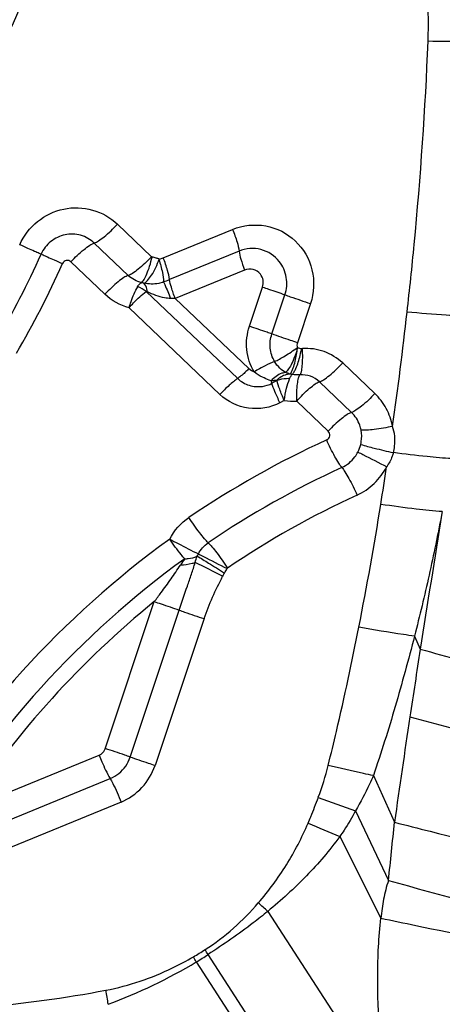
# Model space of a CAD drawing. Units: millimetres. Extents: x 0 to 841, y 0 to 594.
# Drawn here: x 400 to 401, y 98 to 101 of the extents above; entities that cross this region are included whole.
import ezdxf

# ---------------------------------------------------------------- set-up
doc = ezdxf.new("R2010")
doc.units = ezdxf.units.MM
doc.header["$LTSCALE"] = 46.255
doc.layers.add('607087453-000_CL', color=7, linetype='CONTINUOUS')

msp = doc.modelspace()

# ---------------------------------------------------------------- linework, layer by layer
at = {"layer": '607087453-000_CL', "color": 9, "linetype": 'CONTINUOUS'}
for p, q in [((400.1465, 100.2068), (400.2394, 100.1182)), ((400.2715, 100.115), (400.4608, 100.1927)), ((400.1759, 100.0669), (400.0829, 100.1554)), ((400.4782, 100.1335), (400.2888, 100.0559)), ((400.2611, 100.1112), (400.2715, 100.115)), ((400.0194, 100.1041), (400.1123, 100.0155)), ((400.4933, 100.0818), (400.304, 100.0041)), ((400.2183, 100.0457), (400.2121, 100.0472)), ((400.5067, 99.928), (400.5424, 100.035)), ((400.4746, 99.7855), (400.2252, 100.0232)), ((400.5049, 99.8126), (400.304, 100.0041)), ((400.5677, 99.9071), (400.6034, 100.0141)), ((400.1782, 99.9785), (400.4262, 99.7421)), ((400.6732, 99.9902), (400.6375, 99.8832)), ((400.6492, 99.8673), (400.6512, 99.8672)), ((400.761, 99.8279), (400.8486, 99.7443)), ((400.5678, 99.7728), (400.5656, 99.7798)), ((400.582, 99.7797), (400.568, 99.7724)), ((400.7851, 99.693), (400.6974, 99.7765)), ((400.6016, 99.7253), (400.5899, 99.7192)), ((400.6355, 99.7236), (400.7215, 99.6416)), ((401.0327, 99.4219), (401.0319, 99.4174)), ((400.1131, 98.7746), (400.247, 99.1762)), ((400.1812, 98.7517), (400.3149, 99.153)), ((400.3829, 99.1298), (400.2491, 98.7285)), ((400.957, 99.0821), (400.9727, 99.0463)), ((399.7329, 98.6077), (400.0965, 98.7569)), ((399.7628, 98.5437), (400.1264, 98.6928)), ((400.8447, 98.7012), (400.9022, 98.5737)), ((400.1563, 98.6288), (399.7928, 98.4796)), ((400.7961, 98.6052), (400.8858, 98.4144)), ((400.7529, 98.5347), (400.865, 98.3119)), ((400.5566, 98.3303), (400.8745, 97.8398)), ((400.7316, 97.6891), (400.3937, 98.2124)), ((400.3616, 98.1923), (400.6896, 97.6861))]:
    msp.add_line(p, q, dxfattribs=at)
at = {"layer": '607087453-000_CL', "color": 7, "linetype": 'CONTINUOUS'}
msp.add_line((400.6228, 99.7967), (400.617, 99.7977), dxfattribs=at)
at = {"layer": '607087453-000_CL', "color": 9, "linetype": 'CONTINUOUS'}
for centre, radius, start, end in [((397.6009, 101.1742), 2.562, 329.8562, 335.826), ((400.2057, 99.9648), 0.1565, 72.5747, 76.8965), ((400.2057, 99.9637), 0.1576, 69.4083, 72.7016), ((397.5871, 101.1808), 2.6411, 329.8562, 335.826), ((400.0531, 100.6303), 0.6209, 290.6737, 292.314), ((400.2891, 99.1997), 0.8045, 88.9399, 89.8311), ((389.8268, 101.2179), 11.1802, 351.96262, 353.57627), ((400.6264, 99.8815), 0.1582, 260.9857, 273.3123), ((401.7959, 97.2656), 2.5877, 114.6312, 124.1945), ((400.7178, 99.6275), 0.095, 346.735, 351.3071), ((401.8049, 97.2607), 2.5102, 114.6313, 124.1945), ((389.6762, 101.2455), 11.3331, 350.84233, 351.36814), ((401.8145, 97.2546), 2.4338, 114.6337, 124.1921), ((391.223, 100.9885), 9.7652, 348.88993, 350.88691), ((453.8369, 90.794), 53.5045, 170.72514, 171.12758), ((401.8178, 97.2363), 2.606, 125.9206, 149.6766), ((400.297, 99.3429), 0.0791, 327.6167, 332.6584), ((401.8214, 97.2345), 2.542, 125.9204, 149.6768), ((400.55, 99.128), 0.2749, 143.1091, 147.4733), ((395.3671, 89.2682), 11.19, 63.07916, 63.50809), ((400.3049, 99.339), 0.1582, 327.6163, 332.6582), ((401.8242, 97.2332), 2.5026, 129.0677, 146.6847), ((444.3545, 92.2987), 43.9035, 171.15904, 171.40322), ((434.4942, 93.801), 33.9293, 171.4227, 171.91354), ((400.0853, 98.7841), 0.0294, 292.3761, 309.1464), ((399.9301, 98.9253), 0.8153, 339.6542, 346.0709), ((400.0898, 98.7816), 0.096, 292.3761, 309.1464), ((403.7931, 107.07), 8.9798, 249.81454, 250.50302), ((391.5994, 99.4481), 9.3437, 353.64857, 354.63055), ((409.3254, 118.7305), 21.9398, 246.75556, 247.00043), ((419.647, 166.9343), 71.0419, 254.687311, 255.050485), ((397.7929, 95.2662), 4.1263, 47.9508, 48.4313), ((399.855, 99.0558), 0.9851, 300.4201, 302.5844), ((398.5253, 97.0852), 2.1821, 31.105, 31.5142), ((398.5545, 97.196), 2.0636, 28.8676, 29.3144), ((399.8267, 99.0844), 1.0402, 300.9461, 303.0337), ((399.6052, 99.4561), 1.4729, 290.5108, 300.9036), ((398.6948, 97.8715), 1.4412, 8.178, 9.7265)]:
    msp.add_arc(centre, radius, start, end, dxfattribs=at)
at = {"layer": '607087453-000_CL', "color": 7, "linetype": 'CONTINUOUS'}
for points, knots in [([(397.834, 105.194), (398.0663, 105.1326), (398.5184, 104.9549), (399.1158, 104.5392), (399.6028, 103.9957), (399.9537, 103.353), (400.1506, 102.6445), (400.1835, 101.9069), (400.051, 101.1788), (399.8565, 100.7236), (399.7357, 100.5102)], [0, 0, 0, 0, 0.123793, 0.24764, 0.371792, 0.496439, 0.621668, 0.747447, 0.873628, 1, 1, 1, 1]), ([(399.5808, 100.5961), (399.6945, 100.7969), (399.8324, 101.1185), (399.942, 101.5676), (400.0015, 102.0252), (399.9801, 102.6037), (399.8311, 103.1619), (399.6403, 103.5779), (399.4048, 103.9681), (399.0301, 104.4007), (398.476, 104.8029), (398.0546, 104.9798), (397.8375, 105.0429)], [0, 0, 0, 0, 0.126306, 0.189498, 0.252621, 0.378351, 0.503542, 0.566019, 0.628357, 0.752475, 0.876275, 1, 1, 1, 1]), ([(400.1563, 98.6288), (400.1776, 98.6378), (400.2172, 98.6651), (400.2415, 98.7065), (400.2491, 98.7285)], [0, 0, 0, 0, 0.49877, 1, 1, 1, 1])]:
    msp.add_open_spline(points, degree=3, knots=knots, dxfattribs=at)
at = {"layer": '607087453-000_CL', "color": 9, "linetype": 'CONTINUOUS'}
for points, knots in [([(400.9939, 100.7063), (400.995, 100.7347), (400.9954, 100.8446), (400.9798, 100.9547), (400.9585, 101.0333)], [0, 0, 0, 0, 0.25934, 1, 1, 1, 1]), ([(400.9367, 99.967), (400.9437, 100.0285), (400.9694, 100.2744), (400.9866, 100.5211), (400.9939, 100.7063)], [0, 0, 0, 0, 0.250425, 1, 1, 1, 1]), ([(401.1751, 100.7106), (401.1647, 100.7092), (401.1402, 100.7072), (401.0798, 100.705), (401.0298, 100.7054), (400.9939, 100.7063)], [0, 0, 0, 0, 0.173254, 0.406478, 1, 1, 1, 1]), ([(399.8798, 100.1508), (399.8907, 100.1751), (399.9243, 100.219), (399.9984, 100.2545), (400.0801, 100.252), (400.1276, 100.2248), (400.1465, 100.2068)], [0, 0, 0, 0, 0.252762, 0.503609, 0.752169, 1, 1, 1, 1]), ([(400.0829, 100.1554), (400.0871, 100.1566), (400.0965, 100.1621), (400.1185, 100.1784), (400.1351, 100.1946), (400.1465, 100.2068)], [0, 0, 0, 0, 0.156996, 0.391826, 1, 1, 1, 1]), ([(400.4608, 100.1927), (400.4889, 100.2042), (400.5529, 100.2113), (400.6382, 100.1674), (400.686, 100.0841), (400.6829, 100.0193), (400.6732, 99.9902)], [0, 0, 0, 0, 0.249577, 0.497705, 0.747454, 1, 1, 1, 1]), ([(400.4608, 100.1927), (400.4652, 100.1813), (400.4719, 100.1619), (400.4774, 100.1418), (400.4782, 100.1335)], [0, 0, 0, 0, 0.595589, 1, 1, 1, 1]), ([(400.0034, 100.1779), (399.9894, 100.175), (399.9623, 100.1621), (399.9441, 100.1382), (399.9382, 100.1251)], [0, 0, 0, 0, 0.498163, 1, 1, 1, 1]), ([(400.0829, 100.1554), (400.0727, 100.1652), (400.047, 100.18), (400.0173, 100.1809), (400.0034, 100.1779)], [0, 0, 0, 0, 0.499202, 1, 1, 1, 1]), ([(399.9382, 100.1251), (399.9364, 100.1256), (399.9306, 100.1284), (399.9186, 100.1335), (399.9009, 100.1414), (399.8873, 100.1475), (399.8798, 100.1508)], [0, 0, 0, 0, 0.087685, 0.300691, 0.616109, 1, 1, 1, 1]), ([(400.0194, 100.1041), (400.0306, 100.1162), (400.0473, 100.1321), (400.0692, 100.1484), (400.0787, 100.1541), (400.0829, 100.1554)], [0, 0, 0, 0, 0.602624, 0.838806, 1, 1, 1, 1]), ([(400.588, 100.105), (400.5757, 100.1206), (400.5397, 100.1445), (400.4967, 100.1411), (400.4782, 100.1335)], [0, 0, 0, 0, 0.498843, 1, 1, 1, 1]), ([(400.4784, 100.1331), (400.4791, 100.1258), (400.4838, 100.1085), (400.4895, 100.0916), (400.4933, 100.0818)], [0, 0, 0, 0, 0.408498, 1, 1, 1, 1]), ([(399.9382, 100.1251), (399.94, 100.1245), (399.9458, 100.1217), (399.9578, 100.1166), (399.9755, 100.1087), (399.9891, 100.1026), (399.9966, 100.0993)], [0, 0, 0, 0, 0.087656, 0.300753, 0.616276, 1, 1, 1, 1]), ([(400.2394, 100.1182), (400.2335, 100.1118), (400.2218, 100.1), (400.2044, 100.0846), (400.1895, 100.0735), (400.18, 100.0679), (400.1759, 100.0669)], [0, 0, 0, 0, 0.317803, 0.607727, 0.843323, 1, 1, 1, 1]), ([(400.2121, 100.0473), (400.2151, 100.0491), (400.2204, 100.0575), (400.2276, 100.0726), (400.2349, 100.0934), (400.2392, 100.1089), (400.2412, 100.1172)], [0, 0, 0, 0, 0.13976, 0.368459, 0.663792, 1, 1, 1, 1]), ([(400.2183, 100.0457), (400.2221, 100.0472), (400.2302, 100.0541), (400.2456, 100.0755), (400.2549, 100.0962), (400.2601, 100.1116)], [0, 0, 0, 0, 0.156795, 0.386935, 1, 1, 1, 1]), ([(400.2598, 100.1108), (400.2634, 100.0988), (400.2686, 100.0786), (400.2724, 100.0578), (400.2723, 100.0494)], [0, 0, 0, 0, 0.595121, 1, 1, 1, 1]), ([(400.2888, 100.0559), (400.2881, 100.0642), (400.2826, 100.0842), (400.2759, 100.1036), (400.2715, 100.115)], [0, 0, 0, 0, 0.404396, 1, 1, 1, 1]), ([(400.5363, 100.0706), (400.5315, 100.0767), (400.5174, 100.0861), (400.5006, 100.0847), (400.4933, 100.0818)], [0, 0, 0, 0, 0.498843, 1, 1, 1, 1]), ([(400.6034, 100.0141), (400.6085, 100.0292), (400.6112, 100.0623), (400.5977, 100.0926), (400.588, 100.105)], [0, 0, 0, 0, 0.502331, 1, 1, 1, 1]), ([(400.1758, 100.0668), (400.1717, 100.0656), (400.1622, 100.0602), (400.1403, 100.0439), (400.1236, 100.0277), (400.1123, 100.0155)], [0, 0, 0, 0, 0.157362, 0.392082, 1, 1, 1, 1]), ([(400.304, 100.0041), (400.3002, 100.0141), (400.2943, 100.0311), (400.2895, 100.0486), (400.2888, 100.0559)], [0, 0, 0, 0, 0.595469, 1, 1, 1, 1]), ([(400.5424, 100.035), (400.5443, 100.0409), (400.5454, 100.0539), (400.5401, 100.0657), (400.5363, 100.0706)], [0, 0, 0, 0, 0.502331, 1, 1, 1, 1]), ([(400.1782, 99.9785), (400.18, 99.9843), (400.1865, 100.0041), (400.1943, 100.0235), (400.2017, 100.0362)], [0, 0, 0, 0, 0.29409, 1, 1, 1, 1]), ([(400.2016, 100.0362), (400.2024, 100.0375), (400.2052, 100.0417), (400.2089, 100.0458), (400.2121, 100.0472)], [0, 0, 0, 0, 0.307556, 1, 1, 1, 1]), ([(400.2723, 100.0493), (400.2681, 100.0474), (400.2505, 100.0421), (400.2316, 100.0432), (400.2183, 100.0457)], [0, 0, 0, 0, 0.254533, 1, 1, 1, 1]), ([(400.2286, 100.0224), (400.2281, 100.025), (400.2262, 100.0332), (400.2227, 100.0417), (400.2183, 100.0457)], [0, 0, 0, 0, 0.305519, 1, 1, 1, 1]), ([(400.2723, 100.0493), (400.2735, 100.0468), (400.2801, 100.0319), (400.2863, 100.0168), (400.2915, 100.0042)], [0, 0, 0, 0, 0.168332, 1, 1, 1, 1]), ([(400.5424, 100.035), (400.5479, 100.0332), (400.5682, 100.0265), (400.5884, 100.0195), (400.6031, 100.0142)], [0, 0, 0, 0, 0.271396, 1, 1, 1, 1]), ([(400.1782, 99.9785), (400.1822, 99.9831), (400.1969, 99.9991), (400.2127, 100.0141), (400.2252, 100.0232)], [0, 0, 0, 0, 0.285102, 1, 1, 1, 1]), ([(400.2915, 100.0042), (400.286, 100.0043), (400.2641, 100.0066), (400.2433, 100.015), (400.2286, 100.0224)], [0, 0, 0, 0, 0.251154, 1, 1, 1, 1]), ([(400.6034, 100.0141), (400.6083, 100.0123), (400.6315, 100.0041), (400.6548, 99.9963), (400.6732, 99.9902)], [0, 0, 0, 0, 0.211778, 1, 1, 1, 1]), ([(401.1166, 99.9563), (401.0922, 99.9555), (401.0321, 99.9586), (400.9723, 99.9635), (400.9367, 99.967)], [0, 0, 0, 0, 0.405364, 1, 1, 1, 1]), ([(400.5195, 99.8035), (400.5085, 99.8218), (400.4947, 99.8639), (400.4999, 99.9078), (400.5067, 99.928)], [0, 0, 0, 0, 0.501224, 1, 1, 1, 1]), ([(400.5677, 99.9071), (400.5635, 99.9086), (400.5432, 99.9158), (400.5228, 99.9227), (400.5067, 99.928)], [0, 0, 0, 0, 0.211899, 1, 1, 1, 1]), ([(400.5754, 99.8319), (400.5687, 99.8429), (400.5605, 99.8683), (400.5637, 99.8948), (400.5677, 99.9071)], [0, 0, 0, 0, 0.49785, 1, 1, 1, 1]), ([(400.6375, 99.8832), (400.6312, 99.8853), (400.6078, 99.893), (400.5846, 99.9009), (400.5677, 99.9071)], [0, 0, 0, 0, 0.271856, 1, 1, 1, 1]), ([(400.5754, 99.8319), (400.5798, 99.8338), (400.5892, 99.839), (400.6043, 99.8475), (400.6205, 99.8578), (400.6312, 99.8657), (400.6371, 99.869)], [0, 0, 0, 0, 0.202171, 0.446949, 0.718784, 1, 1, 1, 1]), ([(400.6377, 99.8696), (400.6339, 99.855), (400.6269, 99.835), (400.6149, 99.8129), (400.6084, 99.8048), (400.6052, 99.8021)], [0, 0, 0, 0, 0.598635, 0.832997, 1, 1, 1, 1]), ([(400.617, 99.7977), (400.6195, 99.7997), (400.6226, 99.8055), (400.6272, 99.8171), (400.6313, 99.8324), (400.6351, 99.8509), (400.6369, 99.8634), (400.6377, 99.8696)], [0, 0, 0, 0, 0.124265, 0.249337, 0.499507, 0.749747, 1, 1, 1, 1]), ([(400.6228, 99.7968), (400.6254, 99.7986), (400.629, 99.8041), (400.6345, 99.8154), (400.6399, 99.8304), (400.6451, 99.8487), (400.648, 99.8611), (400.6492, 99.8673)], [0, 0, 0, 0, 0.124314, 0.24938, 0.499534, 0.74976, 1, 1, 1, 1]), ([(400.6445, 99.7955), (400.6467, 99.7977), (400.6491, 99.8064), (400.6513, 99.8217), (400.6521, 99.8431), (400.6517, 99.8588), (400.6512, 99.8672)], [0, 0, 0, 0, 0.127625, 0.350795, 0.651601, 1, 1, 1, 1]), ([(400.761, 99.8279), (400.7465, 99.8414), (400.7117, 99.8631), (400.671, 99.8685), (400.6512, 99.8672)], [0, 0, 0, 0, 0.499583, 1, 1, 1, 1]), ([(400.5049, 99.8126), (400.5024, 99.8099), (400.4929, 99.8003), (400.4828, 99.7913), (400.4748, 99.7858)], [0, 0, 0, 0, 0.277917, 1, 1, 1, 1]), ([(400.5753, 99.8318), (400.5665, 99.8288), (400.5475, 99.8199), (400.5293, 99.8096), (400.5196, 99.8035)], [0, 0, 0, 0, 0.448512, 1, 1, 1, 1]), ([(400.6052, 99.8021), (400.5994, 99.8051), (400.5884, 99.8142), (400.5789, 99.825), (400.5753, 99.8318)], [0, 0, 0, 0, 0.458216, 1, 1, 1, 1]), ([(400.6974, 99.7765), (400.7016, 99.7777), (400.711, 99.7831), (400.733, 99.7995), (400.7496, 99.8157), (400.761, 99.8279)], [0, 0, 0, 0, 0.157026, 0.391891, 1, 1, 1, 1]), ([(400.4746, 99.7855), (400.4665, 99.7799), (400.4497, 99.766), (400.4342, 99.7507), (400.4262, 99.7421)], [0, 0, 0, 0, 0.454453, 1, 1, 1, 1]), ([(400.4746, 99.7855), (400.4834, 99.7771), (400.505, 99.7642), (400.5301, 99.7623), (400.5421, 99.7641)], [0, 0, 0, 0, 0.499382, 1, 1, 1, 1]), ([(400.5657, 99.7794), (400.5639, 99.78), (400.5558, 99.7828), (400.5477, 99.786), (400.5419, 99.7891)], [0, 0, 0, 0, 0.227965, 1, 1, 1, 1]), ([(400.6052, 99.8021), (400.6017, 99.8017), (400.5867, 99.798), (400.5738, 99.7882), (400.5658, 99.7795)], [0, 0, 0, 0, 0.227751, 1, 1, 1, 1]), ([(400.617, 99.7977), (400.6138, 99.7975), (400.6002, 99.7952), (400.5878, 99.7875), (400.5803, 99.7802)], [0, 0, 0, 0, 0.237068, 1, 1, 1, 1]), ([(400.6162, 99.7849), (400.6133, 99.7851), (400.6017, 99.7852), (400.5901, 99.7828), (400.582, 99.7797)], [0, 0, 0, 0, 0.254503, 1, 1, 1, 1]), ([(400.6016, 99.7253), (400.6031, 99.7367), (400.6068, 99.7569), (400.6125, 99.7767), (400.6162, 99.7849)], [0, 0, 0, 0, 0.561355, 1, 1, 1, 1]), ([(400.6162, 99.7849), (400.6168, 99.7863), (400.6188, 99.7903), (400.6208, 99.7945), (400.6228, 99.7967)], [0, 0, 0, 0, 0.328901, 1, 1, 1, 1]), ([(400.6355, 99.7236), (400.6354, 99.7321), (400.6356, 99.7478), (400.6371, 99.7691), (400.6397, 99.7845), (400.6423, 99.7932), (400.6445, 99.7954)], [0, 0, 0, 0, 0.347688, 0.64823, 0.87136, 1, 1, 1, 1]), ([(400.6974, 99.7765), (400.6904, 99.7831), (400.6737, 99.7937), (400.6541, 99.7961), (400.6445, 99.7955)], [0, 0, 0, 0, 0.499436, 1, 1, 1, 1]), ([(400.5804, 99.7802), (400.5792, 99.78), (400.5744, 99.7796), (400.5695, 99.7794), (400.5658, 99.7795)], [0, 0, 0, 0, 0.239716, 1, 1, 1, 1]), ([(400.5899, 99.7192), (400.585, 99.7292), (400.577, 99.7467), (400.5701, 99.7646), (400.568, 99.7724)], [0, 0, 0, 0, 0.579666, 1, 1, 1, 1]), ([(400.582, 99.7797), (400.5821, 99.7799), (400.5816, 99.7805), (400.581, 99.7802), (400.5807, 99.78)], [0, 0, 0, 0, 0.388535, 1, 1, 1, 1]), ([(400.6016, 99.7253), (400.5971, 99.7355), (400.5898, 99.7533), (400.5837, 99.7717), (400.582, 99.7797)], [0, 0, 0, 0, 0.578324, 1, 1, 1, 1]), ([(400.6355, 99.7236), (400.6465, 99.7361), (400.6627, 99.7528), (400.6841, 99.7696), (400.6933, 99.7753), (400.6974, 99.7765)], [0, 0, 0, 0, 0.609387, 0.843805, 1, 1, 1, 1]), ([(400.5899, 99.7192), (400.5641, 99.7059), (400.5029, 99.6948), (400.447, 99.7222), (400.4262, 99.7421)], [0, 0, 0, 0, 0.501714, 1, 1, 1, 1]), ([(400.8486, 99.7443), (400.8373, 99.7321), (400.8206, 99.7159), (400.7987, 99.6996), (400.7892, 99.6941), (400.7851, 99.693)], [0, 0, 0, 0, 0.608174, 0.843004, 1, 1, 1, 1]), ([(400.8971, 99.6547), (400.8939, 99.6716), (400.8823, 99.7046), (400.861, 99.7324), (400.8486, 99.7443)], [0, 0, 0, 0, 0.501491, 1, 1, 1, 1]), ([(400.785, 99.6929), (400.7808, 99.6916), (400.7713, 99.686), (400.7494, 99.6697), (400.7327, 99.6537), (400.7215, 99.6416)], [0, 0, 0, 0, 0.161194, 0.397376, 1, 1, 1, 1]), ([(400.8114, 99.6443), (400.8105, 99.6489), (400.8057, 99.6669), (400.7951, 99.6834), (400.7851, 99.693)], [0, 0, 0, 0, 0.252637, 1, 1, 1, 1]), ([(400.8971, 99.6547), (400.8805, 99.6512), (400.8568, 99.6471), (400.8281, 99.6443), (400.8163, 99.6439), (400.8114, 99.6443)], [0, 0, 0, 0, 0.590253, 0.830821, 1, 1, 1, 1]), ([(400.8992, 99.583), (400.9008, 99.5888), (400.9055, 99.6125), (400.9029, 99.6376), (400.8971, 99.6547)], [0, 0, 0, 0, 0.252525, 1, 1, 1, 1]), ([(400.7587, 99.5424), (400.7555, 99.5461), (400.7489, 99.5558), (400.7345, 99.5807), (400.7241, 99.6023), (400.7174, 99.6179)], [0, 0, 0, 0, 0.168321, 0.408454, 1, 1, 1, 1]), ([(400.8104, 99.6057), (400.8225, 99.6017), (400.8521, 99.5941), (400.8818, 99.5869), (400.8992, 99.583)], [0, 0, 0, 0, 0.417534, 1, 1, 1, 1]), ([(400.7587, 99.5424), (400.7726, 99.5488), (400.7894, 99.5625), (400.8003, 99.58), (400.8026, 99.5846)], [0, 0, 0, 0, 0.747577, 1, 1, 1, 1]), ([(400.8026, 99.5846), (400.8072, 99.5823), (400.8333, 99.5691), (400.8594, 99.5557), (400.881, 99.5446)], [0, 0, 0, 0, 0.173427, 1, 1, 1, 1]), ([(400.8992, 99.583), (400.8982, 99.5796), (400.8938, 99.5661), (400.8871, 99.5534), (400.881, 99.5446)], [0, 0, 0, 0, 0.245233, 1, 1, 1, 1]), ([(401.0582, 99.567), (401.0359, 99.5678), (400.9828, 99.5726), (400.9299, 99.5789), (400.8992, 99.583)], [0, 0, 0, 0, 0.418607, 1, 1, 1, 1]), ([(400.7587, 99.5424), (400.7619, 99.5388), (400.7685, 99.529), (400.783, 99.5042), (400.7933, 99.4826), (400.8001, 99.467)], [0, 0, 0, 0, 0.16832, 0.408453, 1, 1, 1, 1]), ([(400.8001, 99.467), (400.8172, 99.4749), (400.8492, 99.4967), (400.8722, 99.5278), (400.881, 99.5446)], [0, 0, 0, 0, 0.498878, 1, 1, 1, 1]), ([(401.0327, 99.4219), (401.0089, 99.4233), (400.9529, 99.4294), (400.8971, 99.437), (400.8649, 99.4418)], [0, 0, 0, 0, 0.422235, 1, 1, 1, 1]), ([(401.0318, 99.4174), (401.0207, 99.3609), (400.9979, 99.2487), (400.9709, 99.1374), (400.9568, 99.0821)], [0, 0, 0, 0, 0.502443, 1, 1, 1, 1]), ([(400.3942, 99.3369), (400.3906, 99.3403), (400.3826, 99.3492), (400.3646, 99.372), (400.3509, 99.3917), (400.3416, 99.406)], [0, 0, 0, 0, 0.170505, 0.411713, 1, 1, 1, 1]), ([(400.289, 99.3467), (400.2968, 99.3427), (400.3228, 99.3292), (400.3488, 99.3158), (400.3672, 99.3065)], [0, 0, 0, 0, 0.298151, 1, 1, 1, 1]), ([(400.3301, 99.2931), (400.3268, 99.2968), (400.3125, 99.3142), (400.299, 99.3323), (400.289, 99.3467)], [0, 0, 0, 0, 0.219318, 1, 1, 1, 1]), ([(400.3942, 99.3369), (400.3978, 99.3336), (400.4057, 99.3246), (400.4237, 99.3018), (400.4375, 99.2821), (400.4468, 99.2678)], [0, 0, 0, 0, 0.170232, 0.412114, 1, 1, 1, 1]), ([(400.3301, 99.2931), (400.3333, 99.2932), (400.3448, 99.2939), (400.3563, 99.2967), (400.3638, 99.3005)], [0, 0, 0, 0, 0.276027, 1, 1, 1, 1]), ([(400.3638, 99.3005), (400.3744, 99.2945), (400.3993, 99.2791), (400.4242, 99.2635), (400.4386, 99.2543)], [0, 0, 0, 0, 0.41588, 1, 1, 1, 1]), ([(400.3672, 99.3065), (400.3718, 99.3043), (400.3979, 99.291), (400.424, 99.2775), (400.4455, 99.2664)], [0, 0, 0, 0, 0.173182, 1, 1, 1, 1]), ([(400.247, 99.1762), (400.2533, 99.1844), (400.2686, 99.205), (400.293, 99.2378), (400.3099, 99.2632), (400.3182, 99.2759)], [0, 0, 0, 0, 0.252683, 0.629831, 1, 1, 1, 1]), ([(400.3149, 99.153), (400.3222, 99.1749), (400.3335, 99.2075), (400.3482, 99.2508), (400.3555, 99.2723), (400.3587, 99.2831)], [0, 0, 0, 0, 0.503557, 0.753782, 1, 1, 1, 1]), ([(400.3587, 99.2831), (400.3559, 99.2819), (400.3428, 99.2774), (400.3289, 99.276), (400.3182, 99.2759)], [0, 0, 0, 0, 0.219735, 1, 1, 1, 1]), ([(400.4386, 99.2543), (400.4381, 99.2535), (400.4363, 99.2506), (400.4346, 99.2477), (400.4335, 99.2455)], [0, 0, 0, 0, 0.274761, 1, 1, 1, 1]), ([(400.247, 99.1762), (400.2531, 99.1742), (400.2758, 99.1667), (400.2985, 99.1589), (400.3149, 99.153)], [0, 0, 0, 0, 0.269593, 1, 1, 1, 1]), ([(400.3149, 99.153), (400.3198, 99.1512), (400.3423, 99.1433), (400.365, 99.1356), (400.3829, 99.1298)], [0, 0, 0, 0, 0.215248, 1, 1, 1, 1]), ([(400.7215, 98.729), (400.7292, 98.7599), (400.7594, 98.8853), (400.7864, 99.0115), (400.8052, 99.1068)], [0, 0, 0, 0, 0.246891, 1, 1, 1, 1]), ([(400.957, 99.0821), (400.9468, 99.0834), (400.896, 99.0904), (400.8455, 99.0993), (400.8052, 99.1068)], [0, 0, 0, 0, 0.200507, 1, 1, 1, 1]), ([(400.9569, 99.0821), (400.9487, 99.0498), (400.9314, 98.9855), (400.9046, 98.8896), (400.876, 98.7948), (400.8551, 98.7323), (400.8446, 98.7012)], [0, 0, 0, 0, 0.25191, 0.502593, 0.75186, 1, 1, 1, 1]), ([(400.9727, 99.0463), (401.0462, 99.0258), (401.2135, 98.9829), (401.3812, 98.9422), (401.475, 98.9202)], [0, 0, 0, 0, 0.442107, 1, 1, 1, 1]), ([(400.9443, 98.8613), (401.017, 98.8417), (401.1795, 98.8002), (401.3424, 98.7602), (401.4322, 98.7387)], [0, 0, 0, 0, 0.449316, 1, 1, 1, 1]), ([(400.1812, 98.7517), (400.1764, 98.7535), (400.1538, 98.7615), (400.1311, 98.7691), (400.1132, 98.7749)], [0, 0, 0, 0, 0.215248, 1, 1, 1, 1]), ([(400.0965, 98.7569), (400.0988, 98.7509), (400.1077, 98.7292), (400.1177, 98.708), (400.1263, 98.6933)], [0, 0, 0, 0, 0.274031, 1, 1, 1, 1]), ([(400.2491, 98.7285), (400.243, 98.7305), (400.2203, 98.738), (400.1976, 98.7458), (400.1812, 98.7517)], [0, 0, 0, 0, 0.269479, 1, 1, 1, 1]), ([(400.8447, 98.7012), (400.8357, 98.703), (400.7945, 98.7118), (400.7535, 98.7213), (400.7215, 98.729)], [0, 0, 0, 0, 0.218368, 1, 1, 1, 1]), ([(400.1264, 98.6928), (400.1289, 98.6886), (400.1402, 98.6678), (400.1496, 98.6461), (400.1563, 98.6288)], [0, 0, 0, 0, 0.210956, 1, 1, 1, 1]), ([(400.8447, 98.7012), (400.8412, 98.6932), (400.8264, 98.6605), (400.8096, 98.6287), (400.7961, 98.6052)], [0, 0, 0, 0, 0.242715, 1, 1, 1, 1]), ([(400.6667, 98.5716), (400.6692, 98.5773), (400.6789, 98.6005), (400.688, 98.624), (400.6946, 98.6418)], [0, 0, 0, 0, 0.24703, 1, 1, 1, 1]), ([(400.7961, 98.6052), (400.7867, 98.5868), (400.7726, 98.5631), (400.757, 98.5404), (400.7529, 98.5347)], [0, 0, 0, 0, 0.747351, 1, 1, 1, 1]), ([(400.9022, 98.5737), (400.9346, 98.5654), (401.0881, 98.5262), (401.242, 98.4885), (401.3636, 98.4592)], [0, 0, 0, 0, 0.211058, 1, 1, 1, 1]), ([(400.5308, 98.3534), (400.5589, 98.3858), (400.6104, 98.4552), (400.6497, 98.5321), (400.6667, 98.5716)], [0, 0, 0, 0, 0.499841, 1, 1, 1, 1]), ([(400.7529, 98.5348), (400.7256, 98.4966), (400.6634, 98.4246), (400.5934, 98.3606), (400.5566, 98.3303)], [0, 0, 0, 0, 0.496076, 1, 1, 1, 1]), ([(400.8858, 98.4144), (400.88, 98.398), (400.8719, 98.3638), (400.867, 98.3292), (400.865, 98.3119)], [0, 0, 0, 0, 0.500007, 1, 1, 1, 1]), ([(400.3855, 98.2258), (400.4127, 98.2431), (400.4645, 98.2823), (400.5096, 98.3289), (400.5308, 98.3534)], [0, 0, 0, 0, 0.499378, 1, 1, 1, 1]), ([(400.5566, 98.3302), (400.5436, 98.3195), (400.4908, 98.2781), (400.4356, 98.24), (400.3937, 98.2124)], [0, 0, 0, 0, 0.251625, 1, 1, 1, 1]), ([(400.8616, 98.0001), (400.858, 98.0514), (400.8547, 98.1555), (400.859, 98.2597), (400.865, 98.3119)], [0, 0, 0, 0, 0.49481, 1, 1, 1, 1]), ([(400.865, 98.3119), (400.8968, 98.3051), (401.0426, 98.2745), (401.1887, 98.2456), (401.3031, 98.2238)], [0, 0, 0, 0, 0.218153, 1, 1, 1, 1]), ([(400.1152, 98.115), (400.178, 98.127), (400.26, 98.1552), (400.3353, 98.1955), (400.3538, 98.2063)], [0, 0, 0, 0, 0.748899, 1, 1, 1, 1]), ([(399.6629, 98.0552), (399.7008, 98.059), (399.8521, 98.0746), (400.0033, 98.0936), (400.1152, 98.115)], [0, 0, 0, 0, 0.250949, 1, 1, 1, 1])]:
    msp.add_open_spline(points, degree=3, knots=knots, dxfattribs=at)
for points in [[(400.0068, 100.1076), (400.0025, 100.1067), (399.9984, 100.1033), (399.9966, 100.0993)], [(400.0194, 100.1041), (400.0162, 100.1071), (400.0111, 100.1085), (400.0068, 100.1076)], [(400.2412, 100.1172), (400.2405, 100.1174), (400.2399, 100.1178), (400.2394, 100.1182)], [(400.2121, 100.0473), (400.1987, 100.0504), (400.1858, 100.0574), (400.1759, 100.0669)], [(400.1782, 99.9785), (400.1538, 99.985), (400.1305, 99.9981), (400.1123, 100.0155)], [(400.2252, 100.0232), (400.2262, 100.0238), (400.2276, 100.0229), (400.2286, 100.0224)], [(400.6375, 99.8832), (400.6361, 99.8787), (400.6357, 99.8737), (400.6371, 99.8692)], [(400.6371, 99.8692), (400.6411, 99.8687), (400.6452, 99.8681), (400.6492, 99.8673)], [(400.5049, 99.8126), (400.5091, 99.8086), (400.5142, 99.8054), (400.5196, 99.8035)], [(400.5419, 99.7891), (400.5341, 99.7933), (400.5265, 99.7979), (400.5196, 99.8035)], [(400.617, 99.7977), (400.613, 99.7988), (400.609, 99.8003), (400.6052, 99.8021)], [(400.6445, 99.7955), (400.6373, 99.795), (400.6299, 99.7954), (400.6228, 99.7968)], [(400.5421, 99.7641), (400.5511, 99.7654), (400.5599, 99.7683), (400.568, 99.7724)], [(400.7174, 99.6179), (400.7216, 99.6198), (400.725, 99.6244), (400.7257, 99.629)], [(400.7257, 99.629), (400.7264, 99.6334), (400.7247, 99.6385), (400.7215, 99.6416)], [(400.8117, 99.6131), (400.8133, 99.6234), (400.8132, 99.6341), (400.8113, 99.6443)], [(400.8026, 99.5846), (400.8061, 99.5912), (400.8087, 99.5984), (400.8104, 99.6057)], [(400.289, 99.3467), (400.3011, 99.3702), (400.3197, 99.3912), (400.3416, 99.406)], [(400.3672, 99.3065), (400.3735, 99.3185), (400.383, 99.3293), (400.3942, 99.3369)], [(400.3587, 99.2831), (400.3599, 99.289), (400.3617, 99.2948), (400.3638, 99.3005)], [(400.3829, 99.1298), (400.3964, 99.1697), (400.4143, 99.208), (400.4335, 99.2455)], [(400.4455, 99.2664), (400.4458, 99.2669), (400.4462, 99.2674), (400.4468, 99.2678)], [(400.1038, 98.7613), (400.108, 98.7647), (400.1114, 98.7695), (400.1131, 98.7746)], [(400.1504, 98.7071), (400.1644, 98.7186), (400.1755, 98.7346), (400.1812, 98.7517)]]:
    msp.add_open_spline(points, degree=3, dxfattribs=at)
at = {"layer": '607087453-000_CL', "color": 7, "linetype": 'CONTINUOUS'}
msp.add_open_spline([(400.2252, 100.0232), (400.2181, 100.0287), (400.2101, 100.0332), (400.2017, 100.0362)], degree=3, dxfattribs=at)

doc.saveas('drawing.dxf')
